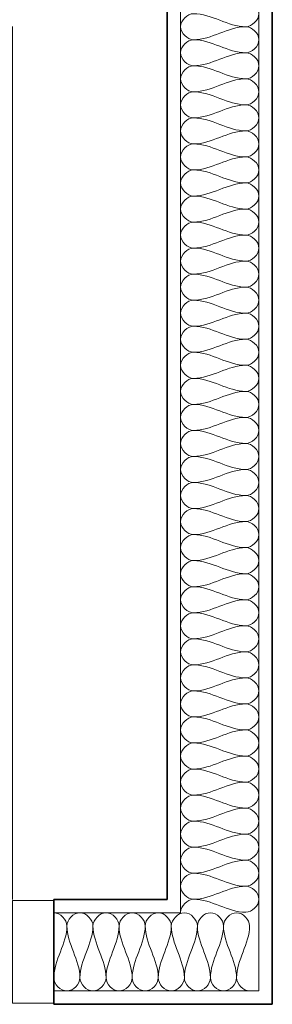
# Model space of a CAD drawing. Units: millimetres. Extents: x -59691 to 84291, y -308537 to -250420.
# Drawn here: x -49136 to -48891, y -254549 to -253592 of the extents above; entities that cross this region are included whole.
import ezdxf

# ---------------------------------------------------------------- set-up
doc = ezdxf.new("R2010")
doc.units = ezdxf.units.MM
for name, color, linetype, lineweight in [('A-DETLINM', 7, 'Continuous', 9), ('A-DOORSYM', 7, 'Continuous', 9), ('A-WALL', 7, 'Continuous', 9)]:
    doc.layers.add(name, color=color, linetype=linetype, lineweight=lineweight)
pattern_1 = [(0, (0, 0), (812.8, 203.2), [33.528, -576.072, 33.528, -576.072, -3251.2]), (0, (0, 0), (812.8, 203.2), [-1219.2, 33.528, -1185.672, 33.528, -576.072, -1422.4]), (0, (0, 0), (812.8, 203.2), [-3048, 33.528, -372.872, 33.528, -982.472]), (120, (304.8, 101.6), (-582.37636, 602.30545), [33.528, -576.072, 33.528, -576.072, -3251.2]), (120, (304.8, 101.6), (-582.37636, 602.30545), [-1219.2, 33.528, -1185.672, 33.528, -576.072, -1422.4]), (120, (304.8, 101.6), (-582.37636, 602.30545), [-3048, 33.528, -372.872, 33.528, -982.472]), (240, (406.4, 508), (-230.42364, -805.50545), [33.528, -576.072, 33.528, -576.072, -3251.2]), (240, (406.4, 508), (-230.42364, -805.50545), [-1219.2, 33.528, -1185.672, 33.528, -576.072, -1422.4]), (240, (406.4, 508), (-230.42364, -805.50545), [-3048, 33.528, -372.872, 33.528, -982.472])]

# ---------------------------------------------------------------- blocks, each defined once
blk = doc.blocks.new('test - 850_650w x 2400-2008315-A311_Studio 5 Proposed Ground Floor')
at = {"layer": 'A-DOORSYM', "lineweight": 18}
for p, q in [((994.55, 51), (994.55, 900.81)), ((1009.55, 900), (1009.55, 51)), ((-490.45, 700), (-475.45, 700)), ((-490.45, 700), (-490.45, 51)), ((-475.45, 51), (-475.45, 700)), ((-530.45, 50), (-490.45, 50)), ((-530.45, -50), (-530.45, 50)), ((-475.45, 51), (-490.45, 51)), ((-490.45, 50), (-490.45, -50)), ((1009.55, 50), (1049.55, 50)), ((1009.55, -50), (1009.55, 50)), ((1049.55, 50), (1049.55, -50)), ((-490.45, -50), (-530.45, -50)), ((1049.55, -50), (1009.55, -50))]:
    blk.add_line(p, q, dxfattribs=at)
at = {"layer": 'A-DOORSYM'}
for centre, radius, start, end in [((1006.77, 53.67), 847.22, 90.82622, 180.18071), ((-490.45, 51), 650, 360, 88.678)]:
    blk.add_arc(centre, radius, start, end, dxfattribs=at)

msp = doc.modelspace()

# ---------------------------------------------------------------- hatches: boundary and pattern name
at = {"layer": 'A-WALL'}
h = msp.add_hatch(dxfattribs=at)
h.set_pattern_fill('FP_3', color=256, style=0, pattern_type=2)
h.set_pattern_definition(pattern_1)
h.paths.add_polyline_path([(-48979.9, -254460.49), (-48979.9, -253099.99), (-48992.9, -253099.99), (-48992.9, -254460.49)], flags=0)
h = msp.add_hatch(dxfattribs=at)
h.set_pattern_fill('FP_3', color=256, style=0, pattern_type=2)
h.set_pattern_definition(pattern_1)
h.paths.add_polyline_path([(-48890.9, -254549.49), (-48890.9, -253099.99), (-48903.9, -253099.99), (-48903.9, -254549.49)], flags=0)
h = msp.add_hatch(dxfattribs=at)
h.set_pattern_fill('FP_3', color=256, style=0, pattern_type=2)
h.set_pattern_definition(pattern_1)
h.paths.add_polyline_path([(-49045.91, -254460.49), (-48992.9, -254460.49), (-48992.9, -254447.49), (-49102.9, -254447.49), (-49102.9, -254460.49)], flags=0)
h.paths.add_polyline_path([(-50682.9, -254460.49), (-50682.9, -254447.49), (-50805.9, -254447.49), (-50805.9, -254460.49), (-50792.9, -254460.49)], flags=0)
h = msp.add_hatch(dxfattribs=at)
h.set_pattern_fill('FP_3', color=256, style=0, pattern_type=2)
h.set_pattern_definition(pattern_1)
h.paths.add_polyline_path([(-48992.9, -254549.49), (-48903.9, -254549.49), (-48903.9, -254536.49), (-49102.9, -254536.49), (-49102.9, -254549.49), (-49045.91, -254549.49)], flags=0)
h.paths.add_polyline_path([(-50682.9, -254549.49), (-50682.9, -254536.49), (-50894.9, -254536.49), (-50894.9, -254549.49), (-50792.9, -254549.49)], flags=0)

# ---------------------------------------------------------------- linework, layer by layer
at = {"layer": 'A-DETLINM'}
for points in [[(-48916.57, -253598.66), (-48910.6, -253598.66), (-48897.21, -253585.99), (-48910.6, -253573.32), (-48916.57, -253573.32)], [(-48967.23, -253611.32), (-48973.21, -253611.32), (-48986.6, -253598.66), (-48973.21, -253585.99), (-48967.23, -253585.99)], [(-48967.23, -253585.99), (-48949.83, -253585.99), (-48933.98, -253598.66), (-48916.57, -253598.66)], [(-48916.57, -253598.66), (-48933.98, -253598.66), (-48949.83, -253611.32), (-48967.23, -253611.32)], [(-48916.57, -253623.99), (-48910.6, -253623.99), (-48897.21, -253611.32), (-48910.6, -253598.66), (-48916.57, -253598.66)], [(-48967.23, -253636.66), (-48973.21, -253636.66), (-48986.6, -253623.99), (-48973.21, -253611.32), (-48967.23, -253611.32)], [(-48967.23, -253611.32), (-48949.83, -253611.32), (-48933.98, -253623.99), (-48916.57, -253623.99)], [(-48916.57, -253623.99), (-48933.98, -253623.99), (-48949.83, -253636.66), (-48967.23, -253636.66)], [(-48916.57, -253649.32), (-48910.6, -253649.32), (-48897.21, -253636.66), (-48910.6, -253623.99), (-48916.57, -253623.99)], [(-48967.23, -253661.99), (-48973.21, -253661.99), (-48986.6, -253649.32), (-48973.21, -253636.66), (-48967.23, -253636.66)], [(-48967.23, -253636.66), (-48949.83, -253636.66), (-48933.98, -253649.32), (-48916.57, -253649.32)], [(-48916.57, -253649.32), (-48933.98, -253649.32), (-48949.83, -253661.99), (-48967.23, -253661.99)], [(-48916.57, -253674.66), (-48910.6, -253674.66), (-48897.21, -253661.99), (-48910.6, -253649.32), (-48916.57, -253649.32)], [(-48967.23, -253687.32), (-48973.21, -253687.32), (-48986.6, -253674.66), (-48973.21, -253661.99), (-48967.23, -253661.99)], [(-48967.23, -253661.99), (-48949.83, -253661.99), (-48933.98, -253674.66), (-48916.57, -253674.66)], [(-48916.57, -253674.66), (-48933.98, -253674.66), (-48949.83, -253687.32), (-48967.23, -253687.32)], [(-48916.57, -253699.99), (-48910.6, -253699.99), (-48897.21, -253687.32), (-48910.6, -253674.66), (-48916.57, -253674.66)], [(-48967.23, -253712.66), (-48973.21, -253712.66), (-48986.6, -253699.99), (-48973.21, -253687.32), (-48967.23, -253687.32)], [(-48967.23, -253687.32), (-48949.83, -253687.32), (-48933.98, -253699.99), (-48916.57, -253699.99)], [(-48916.57, -253699.99), (-48933.98, -253699.99), (-48949.83, -253712.66), (-48967.23, -253712.66)], [(-48916.57, -253725.32), (-48910.6, -253725.32), (-48897.21, -253712.66), (-48910.6, -253699.99), (-48916.57, -253699.99)], [(-48967.23, -253737.99), (-48973.21, -253737.99), (-48986.6, -253725.32), (-48973.21, -253712.66), (-48967.23, -253712.66)], [(-48967.23, -253712.66), (-48949.83, -253712.66), (-48933.98, -253725.32), (-48916.57, -253725.32)], [(-48916.57, -253725.32), (-48933.98, -253725.32), (-48949.83, -253737.99), (-48967.23, -253737.99)], [(-48916.57, -253750.66), (-48910.6, -253750.66), (-48897.21, -253737.99), (-48910.6, -253725.32), (-48916.57, -253725.32)], [(-48967.23, -253763.32), (-48973.21, -253763.32), (-48986.6, -253750.66), (-48973.21, -253737.99), (-48967.23, -253737.99)], [(-48967.23, -253737.99), (-48949.83, -253737.99), (-48933.98, -253750.66), (-48916.57, -253750.66)], [(-48916.57, -253750.66), (-48933.98, -253750.66), (-48949.83, -253763.32), (-48967.23, -253763.32)], [(-48916.57, -253775.99), (-48910.6, -253775.99), (-48897.21, -253763.32), (-48910.6, -253750.66), (-48916.57, -253750.66)], [(-48967.23, -253788.66), (-48973.21, -253788.66), (-48986.6, -253775.99), (-48973.21, -253763.32), (-48967.23, -253763.32)], [(-48967.23, -253763.32), (-48949.83, -253763.32), (-48933.98, -253775.99), (-48916.57, -253775.99)], [(-48916.57, -253775.99), (-48933.98, -253775.99), (-48949.83, -253788.66), (-48967.23, -253788.66)], [(-48916.57, -253801.32), (-48910.6, -253801.32), (-48897.21, -253788.66), (-48910.6, -253775.99), (-48916.57, -253775.99)], [(-48967.23, -253813.99), (-48973.21, -253813.99), (-48986.6, -253801.32), (-48973.21, -253788.66), (-48967.23, -253788.66)], [(-48967.23, -253788.66), (-48949.83, -253788.66), (-48933.98, -253801.32), (-48916.57, -253801.32)], [(-48916.57, -253801.32), (-48933.98, -253801.32), (-48949.83, -253813.99), (-48967.23, -253813.99)], [(-48916.57, -253826.66), (-48910.6, -253826.66), (-48897.21, -253813.99), (-48910.6, -253801.32), (-48916.57, -253801.32)], [(-48967.23, -253839.32), (-48973.21, -253839.32), (-48986.6, -253826.66), (-48973.21, -253813.99), (-48967.23, -253813.99)], [(-48967.23, -253813.99), (-48949.83, -253813.99), (-48933.98, -253826.66), (-48916.57, -253826.66)], [(-48916.57, -253826.66), (-48933.98, -253826.66), (-48949.83, -253839.32), (-48967.23, -253839.32)], [(-48916.57, -253851.99), (-48910.6, -253851.99), (-48897.21, -253839.32), (-48910.6, -253826.66), (-48916.57, -253826.66)], [(-48967.23, -253864.66), (-48973.21, -253864.66), (-48986.6, -253851.99), (-48973.21, -253839.32), (-48967.23, -253839.32)], [(-48967.23, -253839.32), (-48949.83, -253839.32), (-48933.98, -253851.99), (-48916.57, -253851.99)], [(-48916.57, -253851.99), (-48933.98, -253851.99), (-48949.83, -253864.66), (-48967.23, -253864.66)], [(-48916.57, -253877.32), (-48910.6, -253877.32), (-48897.21, -253864.66), (-48910.6, -253851.99), (-48916.57, -253851.99)], [(-48967.23, -253889.99), (-48973.21, -253889.99), (-48986.6, -253877.32), (-48973.21, -253864.66), (-48967.23, -253864.66)], [(-48967.23, -253864.66), (-48949.83, -253864.66), (-48933.98, -253877.32), (-48916.57, -253877.32)], [(-48916.57, -253877.32), (-48933.98, -253877.32), (-48949.83, -253889.99), (-48967.23, -253889.99)], [(-48916.57, -253902.66), (-48910.6, -253902.66), (-48897.21, -253889.99), (-48910.6, -253877.32), (-48916.57, -253877.32)], [(-48967.23, -253915.32), (-48973.21, -253915.32), (-48986.6, -253902.66), (-48973.21, -253889.99), (-48967.23, -253889.99)], [(-48967.23, -253889.99), (-48949.83, -253889.99), (-48933.98, -253902.66), (-48916.57, -253902.66)], [(-48916.57, -253902.66), (-48933.98, -253902.66), (-48949.83, -253915.32), (-48967.23, -253915.32)], [(-48916.57, -253927.99), (-48910.6, -253927.99), (-48897.21, -253915.32), (-48910.6, -253902.66), (-48916.57, -253902.66)], [(-48967.23, -253940.66), (-48973.21, -253940.66), (-48986.6, -253927.99), (-48973.21, -253915.32), (-48967.23, -253915.32)], [(-48967.23, -253915.32), (-48949.83, -253915.32), (-48933.98, -253927.99), (-48916.57, -253927.99)], [(-48916.57, -253927.99), (-48933.98, -253927.99), (-48949.83, -253940.66), (-48967.23, -253940.66)], [(-48916.57, -253953.32), (-48910.6, -253953.32), (-48897.21, -253940.66), (-48910.6, -253927.99), (-48916.57, -253927.99)], [(-48967.23, -253965.99), (-48973.21, -253965.99), (-48986.6, -253953.32), (-48973.21, -253940.66), (-48967.23, -253940.66)], [(-48967.23, -253940.66), (-48949.83, -253940.66), (-48933.98, -253953.32), (-48916.57, -253953.32)], [(-48916.57, -253953.32), (-48933.98, -253953.32), (-48949.83, -253965.99), (-48967.23, -253965.99)], [(-48916.57, -253978.66), (-48910.6, -253978.66), (-48897.21, -253965.99), (-48910.6, -253953.32), (-48916.57, -253953.32)], [(-48967.23, -253991.32), (-48973.21, -253991.32), (-48986.6, -253978.66), (-48973.21, -253965.99), (-48967.23, -253965.99)], [(-48967.23, -253965.99), (-48949.83, -253965.99), (-48933.98, -253978.66), (-48916.57, -253978.66)], [(-48916.57, -253978.66), (-48933.98, -253978.66), (-48949.83, -253991.32), (-48967.23, -253991.32)], [(-48916.57, -254003.99), (-48910.6, -254003.99), (-48897.21, -253991.32), (-48910.6, -253978.66), (-48916.57, -253978.66)], [(-48967.23, -254016.66), (-48973.21, -254016.66), (-48986.6, -254003.99), (-48973.21, -253991.32), (-48967.23, -253991.32)], [(-48967.23, -253991.32), (-48949.83, -253991.32), (-48933.98, -254003.99), (-48916.57, -254003.99)], [(-48916.57, -254003.99), (-48933.98, -254003.99), (-48949.83, -254016.66), (-48967.23, -254016.66)], [(-48916.57, -254029.32), (-48910.6, -254029.32), (-48897.21, -254016.66), (-48910.6, -254003.99), (-48916.57, -254003.99)], [(-48967.23, -254041.99), (-48973.21, -254041.99), (-48986.6, -254029.32), (-48973.21, -254016.66), (-48967.23, -254016.66)], [(-48967.23, -254016.66), (-48949.83, -254016.66), (-48933.98, -254029.32), (-48916.57, -254029.32)], [(-48916.57, -254029.32), (-48933.98, -254029.32), (-48949.83, -254041.99), (-48967.23, -254041.99)], [(-48916.57, -254054.66), (-48910.6, -254054.66), (-48897.21, -254041.99), (-48910.6, -254029.32), (-48916.57, -254029.32)], [(-48967.23, -254067.32), (-48973.21, -254067.32), (-48986.6, -254054.66), (-48973.21, -254041.99), (-48967.23, -254041.99)], [(-48967.23, -254041.99), (-48949.83, -254041.99), (-48933.98, -254054.66), (-48916.57, -254054.66)], [(-48916.57, -254054.66), (-48933.98, -254054.66), (-48949.83, -254067.32), (-48967.23, -254067.32)], [(-48916.57, -254079.99), (-48910.6, -254079.99), (-48897.21, -254067.32), (-48910.6, -254054.66), (-48916.57, -254054.66)], [(-48967.23, -254092.66), (-48973.21, -254092.66), (-48986.6, -254079.99), (-48973.21, -254067.32), (-48967.23, -254067.32)], [(-48967.23, -254067.32), (-48949.83, -254067.32), (-48933.98, -254079.99), (-48916.57, -254079.99)], [(-48916.57, -254079.99), (-48933.98, -254079.99), (-48949.83, -254092.66), (-48967.23, -254092.66)], [(-48916.57, -254105.32), (-48910.6, -254105.32), (-48897.21, -254092.66), (-48910.6, -254079.99), (-48916.57, -254079.99)], [(-48967.23, -254117.99), (-48973.21, -254117.99), (-48986.6, -254105.32), (-48973.21, -254092.66), (-48967.23, -254092.66)], [(-48967.23, -254092.66), (-48949.83, -254092.66), (-48933.98, -254105.32), (-48916.57, -254105.32)], [(-48916.57, -254105.32), (-48933.98, -254105.32), (-48949.83, -254117.99), (-48967.23, -254117.99)], [(-48916.57, -254130.66), (-48910.6, -254130.66), (-48897.21, -254117.99), (-48910.6, -254105.32), (-48916.57, -254105.32)], [(-48967.23, -254143.32), (-48973.21, -254143.32), (-48986.6, -254130.66), (-48973.21, -254117.99), (-48967.23, -254117.99)], [(-48967.23, -254117.99), (-48949.83, -254117.99), (-48933.98, -254130.66), (-48916.57, -254130.66)], [(-48916.57, -254130.66), (-48933.98, -254130.66), (-48949.83, -254143.32), (-48967.23, -254143.32)], [(-48916.57, -254155.99), (-48910.6, -254155.99), (-48897.21, -254143.32), (-48910.6, -254130.66), (-48916.57, -254130.66)], [(-48967.23, -254168.66), (-48973.21, -254168.66), (-48986.6, -254155.99), (-48973.21, -254143.32), (-48967.23, -254143.32)], [(-48967.23, -254143.32), (-48949.83, -254143.32), (-48933.98, -254155.99), (-48916.57, -254155.99)], [(-48916.57, -254155.99), (-48933.98, -254155.99), (-48949.83, -254168.66), (-48967.23, -254168.66)], [(-48916.57, -254181.32), (-48910.6, -254181.32), (-48897.21, -254168.66), (-48910.6, -254155.99), (-48916.57, -254155.99)], [(-48967.23, -254193.99), (-48973.21, -254193.99), (-48986.6, -254181.32), (-48973.21, -254168.66), (-48967.23, -254168.66)], [(-48967.23, -254168.66), (-48949.83, -254168.66), (-48933.98, -254181.32), (-48916.57, -254181.32)], [(-48916.57, -254181.32), (-48933.98, -254181.32), (-48949.83, -254193.99), (-48967.23, -254193.99)], [(-48916.57, -254206.66), (-48910.6, -254206.66), (-48897.21, -254193.99), (-48910.6, -254181.32), (-48916.57, -254181.32)], [(-48967.23, -254219.32), (-48973.21, -254219.32), (-48986.6, -254206.66), (-48973.21, -254193.99), (-48967.23, -254193.99)], [(-48967.23, -254193.99), (-48949.83, -254193.99), (-48933.98, -254206.66), (-48916.57, -254206.66)], [(-48916.57, -254206.66), (-48933.98, -254206.66), (-48949.83, -254219.32), (-48967.23, -254219.32)], [(-48916.57, -254231.99), (-48910.6, -254231.99), (-48897.21, -254219.32), (-48910.6, -254206.66), (-48916.57, -254206.66)], [(-48967.23, -254244.66), (-48973.21, -254244.66), (-48986.6, -254231.99), (-48973.21, -254219.32), (-48967.23, -254219.32)], [(-48967.23, -254219.32), (-48949.83, -254219.32), (-48933.98, -254231.99), (-48916.57, -254231.99)], [(-48916.57, -254231.99), (-48933.98, -254231.99), (-48949.83, -254244.66), (-48967.23, -254244.66)], [(-48916.57, -254257.32), (-48910.6, -254257.32), (-48897.21, -254244.66), (-48910.6, -254231.99), (-48916.57, -254231.99)], [(-48967.23, -254269.99), (-48973.21, -254269.99), (-48986.6, -254257.32), (-48973.21, -254244.66), (-48967.23, -254244.66)], [(-48967.23, -254244.66), (-48949.83, -254244.66), (-48933.98, -254257.32), (-48916.57, -254257.32)], [(-48916.57, -254257.32), (-48933.98, -254257.32), (-48949.83, -254269.99), (-48967.23, -254269.99)], [(-48916.57, -254282.66), (-48910.6, -254282.66), (-48897.21, -254269.99), (-48910.6, -254257.32), (-48916.57, -254257.32)], [(-48967.23, -254295.32), (-48973.21, -254295.32), (-48986.6, -254282.66), (-48973.21, -254269.99), (-48967.23, -254269.99)], [(-48967.23, -254269.99), (-48949.83, -254269.99), (-48933.98, -254282.66), (-48916.57, -254282.66)], [(-48916.57, -254282.66), (-48933.98, -254282.66), (-48949.83, -254295.32), (-48967.23, -254295.32)], [(-48916.57, -254307.99), (-48910.6, -254307.99), (-48897.21, -254295.32), (-48910.6, -254282.66), (-48916.57, -254282.66)], [(-48967.23, -254320.66), (-48973.21, -254320.66), (-48986.6, -254307.99), (-48973.21, -254295.32), (-48967.23, -254295.32)], [(-48967.23, -254295.32), (-48949.83, -254295.32), (-48933.98, -254307.99), (-48916.57, -254307.99)], [(-48916.57, -254307.99), (-48933.98, -254307.99), (-48949.83, -254320.66), (-48967.23, -254320.66)], [(-48916.57, -254333.32), (-48910.6, -254333.32), (-48897.21, -254320.66), (-48910.6, -254307.99), (-48916.57, -254307.99)], [(-48967.23, -254345.99), (-48973.21, -254345.99), (-48986.6, -254333.32), (-48973.21, -254320.66), (-48967.23, -254320.66)], [(-48967.23, -254320.66), (-48949.83, -254320.66), (-48933.98, -254333.32), (-48916.57, -254333.32)], [(-48916.57, -254333.32), (-48933.98, -254333.32), (-48949.83, -254345.99), (-48967.23, -254345.99)], [(-48916.57, -254358.66), (-48910.6, -254358.66), (-48897.21, -254345.99), (-48910.6, -254333.32), (-48916.57, -254333.32)], [(-48967.23, -254371.32), (-48973.21, -254371.32), (-48986.6, -254358.66), (-48973.21, -254345.99), (-48967.23, -254345.99)], [(-48967.23, -254345.99), (-48949.83, -254345.99), (-48933.98, -254358.66), (-48916.57, -254358.66)], [(-48916.57, -254358.66), (-48933.98, -254358.66), (-48949.83, -254371.32), (-48967.23, -254371.32)], [(-48916.57, -254383.99), (-48910.6, -254383.99), (-48897.21, -254371.32), (-48910.6, -254358.66), (-48916.57, -254358.66)], [(-48967.23, -254396.66), (-48973.21, -254396.66), (-48986.6, -254383.99), (-48973.21, -254371.32), (-48967.23, -254371.32)], [(-48967.23, -254371.32), (-48949.83, -254371.32), (-48933.98, -254383.99), (-48916.57, -254383.99)], [(-48916.57, -254383.99), (-48933.98, -254383.99), (-48949.83, -254396.66), (-48967.23, -254396.66)], [(-48916.57, -254409.32), (-48910.6, -254409.32), (-48897.21, -254396.66), (-48910.6, -254383.99), (-48916.57, -254383.99)], [(-48967.23, -254421.99), (-48973.21, -254421.99), (-48986.6, -254409.32), (-48973.21, -254396.66), (-48967.23, -254396.66)], [(-48967.23, -254396.66), (-48949.83, -254396.66), (-48933.98, -254409.32), (-48916.57, -254409.32)], [(-48916.57, -254409.32), (-48933.98, -254409.32), (-48949.83, -254421.99), (-48967.23, -254421.99)], [(-48916.57, -254434.66), (-48910.6, -254434.66), (-48897.21, -254421.99), (-48910.6, -254409.32), (-48916.57, -254409.32)], [(-48967.23, -254447.32), (-48973.21, -254447.32), (-48986.6, -254434.66), (-48973.21, -254421.99), (-48967.23, -254421.99)], [(-48967.23, -254421.99), (-48949.83, -254421.99), (-48933.98, -254434.66), (-48916.57, -254434.66)], [(-48916.57, -254434.66), (-48933.98, -254434.66), (-48949.83, -254447.32), (-48967.23, -254447.32)], [(-48916.57, -254459.99), (-48910.6, -254459.99), (-48897.21, -254447.32), (-48910.6, -254434.66), (-48916.57, -254434.66)], [(-48979.9, -254459.99), (-48979.9, -254454.02), (-48973.21, -254447.32), (-48967.23, -254447.32)], [(-48967.23, -254447.32), (-48949.83, -254447.32), (-48933.98, -254459.99), (-48916.57, -254459.99)], [(-49102.9, -254460.49), (-49096.93, -254460.49), (-49090.23, -254467.19), (-49090.23, -254473.16)], [(-49090.23, -254473.16), (-49090.23, -254467.19), (-49077.57, -254453.79), (-49064.9, -254467.19), (-49064.9, -254473.16)], [(-49064.9, -254473.16), (-49064.9, -254467.19), (-49052.23, -254453.79), (-49039.57, -254467.19), (-49039.57, -254473.16)], [(-49039.57, -254473.16), (-49039.57, -254467.19), (-49026.9, -254453.79), (-49014.23, -254467.19), (-49014.23, -254473.16)], [(-49014.23, -254473.16), (-49014.23, -254467.19), (-49001.57, -254453.79), (-48988.9, -254467.19), (-48988.9, -254473.16)], [(-48988.9, -254473.16), (-48988.9, -254467.19), (-48976.23, -254453.79), (-48963.57, -254467.19), (-48963.57, -254473.16)], [(-48963.57, -254473.16), (-48963.57, -254467.19), (-48950.9, -254453.79), (-48938.23, -254467.19), (-48938.23, -254473.16)], [(-48938.23, -254473.16), (-48938.23, -254467.19), (-48925.57, -254453.79), (-48912.9, -254467.19), (-48912.9, -254473.16)], [(-49090.23, -254473.16), (-49090.23, -254490.56), (-49102.9, -254506.41), (-49102.9, -254523.82)], [(-49077.57, -254523.82), (-49077.57, -254506.41), (-49090.23, -254490.56), (-49090.23, -254473.16)], [(-49064.9, -254473.16), (-49064.9, -254490.56), (-49077.57, -254506.41), (-49077.57, -254523.82)], [(-49052.23, -254523.82), (-49052.23, -254506.41), (-49064.9, -254490.56), (-49064.9, -254473.16)], [(-49039.57, -254473.16), (-49039.57, -254490.56), (-49052.23, -254506.41), (-49052.23, -254523.82)], [(-49026.9, -254523.82), (-49026.9, -254506.41), (-49039.57, -254490.56), (-49039.57, -254473.16)], [(-49014.23, -254473.16), (-49014.23, -254490.56), (-49026.9, -254506.41), (-49026.9, -254523.82)], [(-49001.57, -254523.82), (-49001.57, -254506.41), (-49014.23, -254490.56), (-49014.23, -254473.16)], [(-48988.9, -254473.16), (-48988.9, -254490.56), (-49001.57, -254506.41), (-49001.57, -254523.82)], [(-48976.23, -254523.82), (-48976.23, -254506.41), (-48988.9, -254490.56), (-48988.9, -254473.16)], [(-48963.57, -254473.16), (-48963.57, -254490.56), (-48976.23, -254506.41), (-48976.23, -254523.82)], [(-48950.9, -254523.82), (-48950.9, -254506.41), (-48963.57, -254490.56), (-48963.57, -254473.16)], [(-48938.23, -254473.16), (-48938.23, -254490.56), (-48950.9, -254506.41), (-48950.9, -254523.82)], [(-48925.57, -254523.82), (-48925.57, -254506.41), (-48938.23, -254490.56), (-48938.23, -254473.16)], [(-48912.9, -254473.16), (-48912.9, -254490.56), (-48925.57, -254506.41), (-48925.57, -254523.82)], [(-49102.9, -254523.82), (-49102.9, -254529.79), (-49090.23, -254543.19), (-49077.57, -254529.79), (-49077.57, -254523.82)], [(-49077.57, -254523.82), (-49077.57, -254529.79), (-49064.9, -254543.19), (-49052.23, -254529.79), (-49052.23, -254523.82)], [(-49052.23, -254523.82), (-49052.23, -254529.79), (-49039.57, -254543.19), (-49026.9, -254529.79), (-49026.9, -254523.82)], [(-49026.9, -254523.82), (-49026.9, -254529.79), (-49014.23, -254543.19), (-49001.57, -254529.79), (-49001.57, -254523.82)], [(-49001.57, -254523.82), (-49001.57, -254529.79), (-48988.9, -254543.19), (-48976.23, -254529.79), (-48976.23, -254523.82)], [(-48976.23, -254523.82), (-48976.23, -254529.79), (-48963.57, -254543.19), (-48950.9, -254529.79), (-48950.9, -254523.82)], [(-48950.9, -254523.82), (-48950.9, -254529.79), (-48938.23, -254543.19), (-48925.57, -254529.79), (-48925.57, -254523.82)], [(-48925.57, -254523.82), (-48925.57, -254529.79), (-48918.87, -254536.49), (-48912.9, -254536.49)]]:
    msp.add_open_spline(points, degree=3, dxfattribs=at)
at = {"layer": 'A-WALL', "lineweight": 35}
for p, q in [((-48992.9, -252854.99), (-48992.9, -254447.49)), ((-48890.9, -254549.49), (-48890.9, -253099.99)), ((-48992.9, -254447.49), (-49102.9, -254447.49)), ((-49102.9, -254447.49), (-49102.9, -254549.49)), ((-49102.9, -254549.49), (-48890.9, -254549.49))]:
    msp.add_line(p, q, dxfattribs=at)
at = {"layer": 'A-WALL'}
for p, q in [((-48979.9, -254460.49), (-48979.9, -253099.99)), ((-48903.9, -254536.49), (-48903.9, -253099.99)), ((-49102.9, -254460.49), (-48979.9, -254460.49)), ((-49102.9, -254536.49), (-48903.9, -254536.49))]:
    msp.add_line(p, q, dxfattribs=at)

# ---------------------------------------------------------------- block references
at = {"layer": 'A-DOORSYM'}
msp.add_blockref('test - 850_650w x 2400-2008315-A311_Studio 5 Proposed Ground Floor', (-50152.45, -254498.49), dxfattribs=at)

doc.saveas('drawing.dxf')
